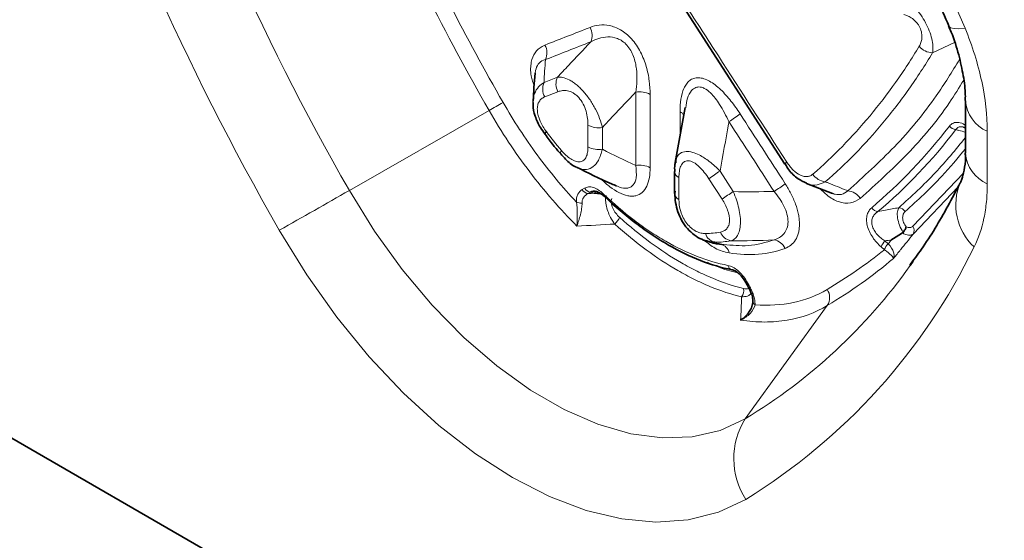
# Model space of a CAD drawing. Units: millimetres. Extents: x 15 to 416, y 5 to 292.
# Drawn here: x 365 to 378, y 209 to 216 of the extents above; entities that cross this region are included whole.
import ezdxf

# ---------------------------------------------------------------- set-up
doc = ezdxf.new("R2010")
doc.units = ezdxf.units.MM

msp = doc.modelspace()

# ---------------------------------------------------------------- linework, layer by layer
at = {"color": 7, "linetype": 'Continuous', "lineweight": 35}
for p, q in [((352.8069, 217.3722), (382.776, 200.0714)), ((373.8288, 216.2174), (375.1832, 214.1153)), ((377.6042, 214.9631), (377.6042, 214.2607)), ((373.8469, 214.8728), (373.7137, 214.1364)), ((377.5764, 214.6111), (377.6042, 214.6006)), ((375.1829, 214.1151), (375.1827, 214.1155)), ((373.7042, 214.0153), (373.7042, 213.7229)), ((375.4737, 213.8559), (375.8207, 213.723)), ((376.9034, 213.1769), (377.506, 213.8117)), ((374.3118, 213.0409), (374.365, 213.0336)), ((376.8611, 212.7536), (376.9032, 212.8127)), ((374.6546, 212.5345), (374.6546, 212.5344)), ((374.6873, 212.4781), (374.6873, 212.4781))]:
    msp.add_line(p, q, dxfattribs=at)
at = {"color": 8, "linetype": 'Continuous', "lineweight": 18}
for p, q in [((377.1638, 215.6084), (377.4579, 215.7481)), ((372.1334, 215.2808), (371.9556, 215.2113)), ((371.9636, 215.0166), (372.1414, 215.0863)), ((369.3451, 213.7619), (371.218, 214.8354)), ((373.7787, 214.8186), (373.7788, 214.4964)), ((377.8971, 214.5549), (377.8971, 213.8525)), ((374.4922, 213.7469), (374.3144, 214.0218)), ((377.5759, 213.9955), (376.898, 213.2816)), ((374.165, 213.9181), (374.3428, 213.6432)), ((372.4993, 213.7926), (372.4668, 213.7738)), ((372.5454, 213.7195), (372.5779, 213.7383)), ((376.5677, 213.0466), (376.5248, 213.0847)), ((376.4736, 213.0051), (376.5165, 212.9671)), ((374.7031, 212.4872), (374.6704, 212.5435)), ((374.6515, 210.6985), (375.7523, 212.2178))]:
    msp.add_line(p, q, dxfattribs=at)
at = {"color": 8, "linetype": 'Continuous', "lineweight": 18, "flags": 128}
for points in [[(377.259, 216.7121), (377.5985, 215.9391)], [(377.3801, 215.9685), (377.3816, 215.9654), (377.4055, 215.9446), (377.4505, 215.9331), (377.5153, 215.9313), (377.5985, 215.9391)], [(372.1875, 214.2989), (372.1804, 214.2855), (372.1757, 214.2738), (372.1737, 214.2639), (372.1743, 214.2559), (372.1763, 214.2517)], [(369.3451, 213.7619), (369.6826, 213.2161), (370.0546, 212.7004), (370.4556, 212.2227), (370.8797, 211.79), (371.3204, 211.4087), (371.7712, 211.0845), (372.2254, 210.8223), (372.6762, 210.626), (373.1169, 210.4985), (373.5409, 210.4416), (373.9419, 210.4564), (374.3139, 210.5424), (374.6515, 210.6985)], [(372.7648, 213.6817), (372.7587, 213.682), (372.7537, 213.6835), (372.7498, 213.6863), (372.747, 213.6904), (372.7455, 213.6956), (372.7453, 213.7019), (372.7463, 213.7091), (372.7485, 213.7172)], [(374.6601, 209.6186), (374.2922, 209.445), (373.8887, 209.3425), (373.455, 209.3124), (372.9965, 209.355), (372.5193, 209.4699), (372.0293, 209.6555), (371.533, 209.9095), (371.0367, 210.2286), (370.5467, 210.6086), (370.0695, 211.0448), (369.611, 211.5315), (369.1773, 212.0624), (368.7738, 212.6307), (368.4059, 213.2291)]]:
    msp.add_lwpolyline(points, dxfattribs=at)
at = {"color": 7, "linetype": 'Continuous', "lineweight": 35, "flags": 128}
for points in [[(371.9859, 214.5511), (371.977, 214.54), (371.9706, 214.5304), (371.9669, 214.5225), (371.9659, 214.5166), (371.9666, 214.514)], [(374.6546, 212.5344), (374.6775, 212.495), (374.6873, 212.4781)]]:
    msp.add_lwpolyline(points, dxfattribs=at)
at = {"color": 8, "linetype": 'Continuous', "lineweight": 18}
for centre, radius, start, end in [((399.6027, 231.0993), 34.8728, 197.89521, 209.81245), ((400.0204, 231.344), 36.4366, 197.89521, 209.81245), ((372.3767, 215.8439), 0.2223, 336.40267, 28.28965), ((371.7714, 215.6067), 0.2223, 336.38195, 28.33136), ((377.1734, 215.8568), 0.2486, 220.34008, 267.78651), ((372.3371, 215.1918), 0.2223, 156.37572, 208.32283), ((372.1593, 215.1222), 0.2223, 156.36963, 208.33511), ((373.2351, 214.778), 0.3073, 62.64057, 99.74011), ((381.0584, 197.7585), 19.7093, 119.3241, 119.95237), ((378.0942, 215.0051), 0.4914, 184.39583, 246.35547), ((373.7239, 214.712), 0.1199, 26.94952, 62.7658), ((373.4215, 216.3054), 1.911, 301.99739, 307.44882), ((372.6848, 214.9098), 0.307, 242.64334, 279.77815), ((377.4837, 214.6976), 0.1199, 217.28936, 266.26987), ((372.6848, 214.6173), 0.3067, 242.64534, 279.80563), ((378.0952, 214.3039), 0.4929, 185.02151, 246.29863), ((373.2358, 213.7943), 0.3065, 62.6473, 99.83265), ((375.2511, 214.0738), 0.0801, 121.31166, 148.64405), ((373.8049, 214.0258), 0.1015, 186.69158, 245.40163), ((375.3312, 212.3976), 1.9163, 122.04795, 127.48791), ((375.7486, 214.1019), 0.2253, 212.49647, 263.98408), ((374.0189, 215.3783), 1.9218, 302.03869, 307.46273), ((378.2394, 213.5665), 0.7652, 156.57128, 227.19419), ((317.515, 304.0366), 104.0955, 299.267371, 299.86171), ((372.5596, 213.8241), 0.1055, 208.40913, 262.24891), ((372.5922, 213.8429), 0.1055, 208.40616, 262.2472), ((373.8047, 213.7332), 0.1011, 185.85233, 245.46442), ((375.5111, 212.1202), 1.9195, 122.06009, 127.49199), ((376.0022, 213.5356), 0.2237, 32.04339, 83.78607), ((372.4528, 213.741), 0.1488, 244.21471, 274.46647), ((376.442, 213.5897), 0.1122, 212.26954, 263.88994), ((376.7007, 213.4185), 0.1128, 32.62287, 84.05319), ((372.7727, 213.4729), 0.2071, 308.85121, 340.01547), ((374.279, 213.2291), 0.1659, 195.9295, 258.53448), ((374.4923, 213.2672), 0.183, 200.46662, 259.54355), ((376.8236, 213.2253), 0.0933, 328.77614, 37.09302), ((374.293, 212.8976), 0.1453, 10.41565, 77.85801), ((375.006, 212.9023), 0.1987, 24.75932, 80.86346), ((376.657, 212.9433), 0.1936, 133.09032, 161.37809), ((376.6999, 212.9053), 0.1936, 133.09052, 161.37901), ((376.6999, 212.9049), 0.1935, 133.01794, 161.30945), ((370.3766, 216.5633), 8.1595, 301.66645, 334.1464), ((374.4895, 212.7675), 0.0705, 189.23912, 257.79036), ((370.8001, 217.055), 7.4322, 301.21146, 324.63681), ((373.7045, 214.2055), 1.9223, 299.62079, 300.1641), ((374.4999, 212.4197), 0.1326, 320.16721, 11.56373), ((373.7639, 214.1028), 1.8688, 299.60977, 300.16853), ((375.5822, 212.3246), 0.2009, 327.88734, 33.03267), ((374.8053, 212.2762), 0.0515, 180.00033, 244.2283), ((375.5022, 210.1654), 1.004, 147.92402, 212.99721)]:
    msp.add_arc(centre, radius, start, end, dxfattribs=at)
at = {"color": 7, "linetype": 'Continuous', "lineweight": 35}
for points, knots in [([(368.7214, 223.7018), (368.7428, 223.7053), (368.8936, 223.7297), (369.2041, 223.7247), (369.6482, 223.6824), (370.113, 223.583), (370.5928, 223.4328), (371.0863, 223.2303), (371.5903, 222.9764), (372.1012, 222.6718), (372.6152, 222.3179), (373.1284, 221.9165), (373.6366, 221.4699), (374.1361, 220.9809), (374.6227, 220.4527), (375.0928, 219.8888), (375.5426, 219.2932), (375.9687, 218.6701), (376.368, 218.0239), (376.7368, 217.3593), (377.0798, 216.6732), (377.2789, 216.2061), (377.3802, 215.9684)], [0, 0, 0, 0, 0.0091145, 0.0643387, 0.1178528, 0.1702598, 0.2220294, 0.2734794, 0.324811, 0.3761306, 0.4275016, 0.4789671, 0.5305443, 0.5822346, 0.6340295, 0.685915, 0.7378738, 0.789887, 0.8419346, 0.8939964, 0.9460496, 1, 1, 1, 1]), ([(377.3771, 215.9677), (377.3892, 215.9408), (377.4473, 215.8105), (377.5169, 215.5807), (377.5797, 215.2977), (377.6048, 215.0879), (377.6019, 214.9924), (377.6011, 214.9667)], [0, 0, 0, 0, 0.0736331, 0.3558078, 0.6278193, 0.8996494, 1, 1, 1, 1]), ([(371.8362, 215.3393), (371.836, 215.3374), (371.8209, 215.2074), (371.8159, 215.0819), (371.8111, 214.9583)], [0, 0, 0, 0, 0.0145419, 1, 1, 1, 1]), ([(371.81, 214.9395), (371.8088, 214.9302), (371.8008, 214.8724), (371.8338, 214.7565), (371.8903, 214.6196), (371.9475, 214.5459), (371.9702, 214.5167)], [0, 0, 0, 0, 0.0651227, 0.4059842, 0.7646798, 1, 1, 1, 1]), ([(371.9699, 214.5166), (372.0062, 214.4656), (372.072, 214.3729), (372.1452, 214.2899), (372.1781, 214.2525)], [0, 0, 0, 0, 0.55004853, 1, 1, 1, 1]), ([(372.1798, 214.2546), (372.2007, 214.2293), (372.2586, 214.1589), (372.3296, 214.0968), (372.3836, 214.0771), (372.387, 214.0759)], [0, 0, 0, 0, 0.34516176, 0.95985909, 1, 1, 1, 1]), ([(377.6015, 214.2635), (377.6023, 214.245), (377.6065, 214.1517), (377.5876, 214.0306), (377.5574, 213.9122), (377.5418, 213.8825), (377.5355, 213.8704)], [0, 0, 0, 0, 0.0851111, 0.4279552, 0.7677017, 1, 1, 1, 1]), ([(373.7148, 214.1323), (373.7129, 214.1251), (373.7031, 214.0873), (373.7055, 214.0469), (373.7075, 214.0142)], [0, 0, 0, 0, 0.1906294, 1, 1, 1, 1]), ([(375.1865, 214.1179), (375.2028, 214.0912), (375.25, 214.0137), (375.3474, 213.9177), (375.4353, 213.8771), (375.474, 213.8592)], [0, 0, 0, 0, 0.2275439, 0.6597339, 1, 1, 1, 1]), ([(372.3898, 214.0758), (372.5438, 213.9969), (372.7199, 213.9066), (372.905, 213.831), (372.9281, 213.8215)], [0, 0, 0, 0, 0.87484406, 1, 1, 1, 1]), ([(377.5347, 213.8657), (377.4794, 213.7602), (377.316, 213.4487), (377.094, 213.076), (376.9119, 212.8329), (376.8601, 212.7638)], [0, 0, 0, 0, 0.268202, 0.7918636, 1, 1, 1, 1]), ([(372.5779, 213.7383), (372.5881, 213.7454), (372.6, 213.75), (372.6275, 213.7529), (372.6431, 213.7512), (372.6761, 213.7413), (372.694, 213.7328), (372.7294, 213.7109), (372.7473, 213.6973), (372.7648, 213.6817)], [0, 0, 0, 0, 0.25, 0.25, 0.5, 0.5, 0.75, 0.75, 1, 1, 1, 1]), ([(372.6288, 213.7262), (372.6293, 213.7262), (372.6574, 213.7249), (372.6857, 213.7215), (372.7135, 213.7182)], [0, 0, 0, 0, 0.01951219, 1, 1, 1, 1]), ([(373.711, 213.7528), (373.7089, 213.713), (373.71, 213.6719), (373.7194, 213.5894), (373.7276, 213.548), (373.7643, 213.4231), (373.8046, 213.3426), (373.9109, 213.2069), (373.976, 213.1532), (374.0768, 213.1012), (374.1115, 213.0882), (374.1793, 213.0712), (374.2129, 213.0669), (374.2461, 213.0665)], [0, 0, 0, 0, 0.125, 0.125, 0.25, 0.25, 0.5, 0.5, 0.75, 0.75, 0.875, 0.875, 1, 1, 1, 1]), ([(372.7648, 213.6817), (372.9038, 213.5488), (373.0449, 213.4282), (373.2596, 213.265), (373.3316, 213.2136), (373.4767, 213.1168), (373.55, 213.0714), (373.768, 212.9462), (373.9117, 212.8771), (374.1956, 212.7667), (374.336, 212.7253), (374.4746, 212.6986)], [0, 0, 0, 0, 0.25, 0.25, 0.375, 0.375, 0.5, 0.5, 0.75, 0.75, 1, 1, 1, 1]), ([(376.6119, 213.1009), (376.6363, 213.1155), (376.6611, 213.1305), (376.7098, 213.1608), (376.7339, 213.1761), (376.7578, 213.1916)], [0, 0, 0, 0, 0.5, 0.5, 1, 1, 1, 1]), ([(376.7672, 213.1997), (376.7778, 213.2116), (376.7869, 213.2245), (376.8012, 213.2496), (376.8064, 213.2621), (376.809, 213.273)], [0, 0, 0, 0, 0.5, 0.5, 1, 1, 1, 1]), ([(374.1184, 213.0918), (374.1741, 213.071), (374.2401, 213.0464), (374.3027, 213.0439), (374.3125, 213.0435)], [0, 0, 0, 0, 0.8447208, 1, 1, 1, 1]), ([(374.4725, 212.698), (374.4758, 212.6976), (374.4902, 212.6958), (374.5293, 212.6775), (374.584, 212.6319), (374.6282, 212.5806), (374.6473, 212.5442), (374.653, 212.5335)], [0, 0, 0, 0, 0.0794927, 0.3505312, 0.6075377, 0.8843335, 1, 1, 1, 1]), ([(374.6863, 212.4775), (374.6943, 212.4643), (374.7137, 212.4322), (374.7252, 212.3985), (374.732, 212.3787)], [0, 0, 0, 0, 0.4137913, 1, 1, 1, 1]), ([(374.7351, 212.3866), (374.7414, 212.364), (374.75, 212.3335), (374.7538, 212.2972), (374.7538, 212.2833), (374.7539, 212.2762)], [0, 0, 0, 0, 0.5856397, 0.7909785, 1, 1, 1, 1]), ([(374.7539, 212.2762), (374.7532, 212.2537), (374.7486, 212.2304), (374.7323, 212.183), (374.7206, 212.1595), (374.6917, 212.1149), (374.6743, 212.0936), (374.6356, 212.055), (374.6136, 212.0371), (374.5906, 212.0221)], [0, 0, 0, 0, 0.25, 0.25, 0.5, 0.5, 0.75, 0.75, 1, 1, 1, 1])]:
    msp.add_open_spline(points, degree=3, knots=knots, dxfattribs=at)
at = {"color": 8, "linetype": 'Continuous', "lineweight": 18}
for points in [[(370.3787, 216.3947), (370.6443, 215.8684), (370.9241, 215.3486), (371.218, 214.8354)], [(371.4058, 214.9423), (371.1567, 215.3772), (370.9178, 215.8169), (370.6891, 216.2615)], [(372.5724, 215.9493), (372.3705, 215.8702), (372.1687, 215.7911), (371.9671, 215.7122)], [(371.9751, 215.5176), (372.1767, 215.5967), (372.3785, 215.6757), (372.5804, 215.7549)], [(371.9556, 215.2113), (371.9589, 215.3105), (371.9657, 215.4129), (371.9751, 215.5176)], [(373.1832, 215.0808), (373.183, 214.7525), (373.1831, 214.4243), (373.1834, 214.0964)], [(373.3766, 214.0666), (373.3762, 214.3945), (373.3761, 214.7226), (373.3763, 215.0509)], [(375.1879, 213.8528), (374.9863, 214.1646), (374.7849, 214.4764), (374.5835, 214.7883)], [(372.5437, 214.6371), (372.5437, 214.5397), (372.5438, 214.4423), (372.5438, 214.3449)], [(374.4341, 214.6848), (374.6355, 214.3728), (374.8369, 214.061), (375.0384, 213.7492)], [(377.3883, 214.6249), (377.0725, 214.2153), (376.7248, 213.8495), (376.3471, 213.5298)], [(372.1875, 214.2989), (372.1182, 214.38), (372.0509, 214.464), (371.9859, 214.5511)], [(372.737, 214.3151), (372.737, 214.4124), (372.7369, 214.5099), (372.7369, 214.6073)], [(376.4301, 213.4782), (376.8094, 213.7992), (377.1587, 214.1665), (377.4759, 214.5779)], [(373.1834, 214.0964), (373.0311, 214.1646), (372.8819, 214.2373), (372.737, 214.3151)], [(373.7627, 213.6412), (373.7627, 213.7386), (373.7626, 213.8361), (373.7626, 213.9335)], [(372.6288, 213.7262), (372.601, 213.724), (372.5732, 213.7217), (372.5454, 213.7195)], [(375.0384, 213.7492), (374.8564, 213.7441), (374.6743, 213.7429), (374.4922, 213.7469)], [(372.3953, 213.2845), (372.5645, 213.2926), (372.7336, 213.3016), (372.9026, 213.3117)], [(374.3208, 213.2032), (374.2559, 213.1911), (374.1888, 213.1846), (374.1195, 213.1836)], [(374.2461, 213.0665), (374.3194, 213.0676), (374.3904, 213.0744), (374.4591, 213.0872)], [(374.4591, 213.0872), (374.6519, 213.0855), (374.8448, 213.0897), (375.0375, 213.0985)], [(376.5248, 213.0847), (376.5538, 213.0901), (376.5829, 213.0955), (376.6119, 213.1009)], [(376.568, 213.0464), (376.5679, 213.0465), (376.5678, 213.0465), (376.5677, 213.0466)], [(376.5165, 212.9671), (376.2724, 212.7706), (376.0171, 212.593), (375.7506, 212.4341)], [(376.5165, 212.9671), (376.5165, 212.967), (376.5166, 212.967), (376.5167, 212.9669)], [(375.7523, 212.2178), (376.0636, 212.4035), (376.3596, 212.6145), (376.6405, 212.8508)], [(374.6017, 212.3348), (374.6005, 212.2282), (374.5967, 212.124), (374.5906, 212.0221)]]:
    msp.add_open_spline(points, degree=3, dxfattribs=at)
for points, knots in [([(375.2095, 214.1422), (374.9034, 214.6167), (374.5975, 215.0912), (374.2919, 215.5659), (374.1463, 215.7921), (374.0007, 216.0183), (373.8552, 216.2446)], [0, 0, 0, 0, 0.008491013, 0.008491013, 0.008491013, 0.012536923, 0.012536923, 0.012536923, 0.012536923]), ([(377.1638, 215.6084), (377.1675, 215.6303), (377.1691, 215.6546), (377.1672, 215.7088), (377.1637, 215.739), (377.1508, 215.8036), (377.1414, 215.8385), (377.1164, 215.9107), (377.1007, 215.9482), (377.0646, 216.0216), (377.0439, 216.0579), (377.0003, 216.1253), (376.977, 216.1569), (376.9302, 216.2134), (376.9066, 216.2385), (376.8608, 216.2815), (376.8384, 216.2998), (376.8163, 216.3152)], [0, 0, 0, 0, 0.125, 0.125, 0.25, 0.25, 0.375, 0.375, 0.5, 0.5, 0.625, 0.625, 0.75, 0.75, 0.875, 0.875, 1, 1, 1, 1]), ([(376.7771, 216.1209), (376.796, 216.1159), (376.815, 216.1092), (376.8533, 216.0916), (376.8728, 216.0806), (376.9115, 216.0527), (376.9306, 216.0358), (376.9566, 216.0059), (376.9647, 215.9952), (376.9799, 215.9725), (376.9869, 215.9603), (377.0046, 215.9234), (377.0127, 215.8975), (377.0211, 215.8484), (377.0216, 215.8252), (377.0175, 215.7825), (377.013, 215.7628), (377.0007, 215.7271), (376.9929, 215.7108), (376.9839, 215.6959)], [0, 0, 0, 0, 0.125, 0.125, 0.25, 0.25, 0.375, 0.375, 0.4375, 0.4375, 0.5, 0.5, 0.625, 0.625, 0.75, 0.75, 0.875, 0.875, 1, 1, 1, 1]), ([(373.3763, 215.0509), (373.3764, 215.1095), (373.3728, 215.1697), (373.3565, 215.2943), (373.3435, 215.3591), (373.3151, 215.4564), (373.3041, 215.4889), (373.2784, 215.5544), (373.2637, 215.5871), (373.2308, 215.6505), (373.2123, 215.6818), (373.1722, 215.7407), (373.1508, 215.7683), (373.1049, 215.8194), (373.0804, 215.8429), (373.0313, 215.8833), (373.0064, 215.9007), (372.9558, 215.9303), (372.9302, 215.9425), (372.8804, 215.9614), (372.8559, 215.9684), (372.7834, 215.9831), (372.7379, 215.9843), (372.6519, 215.975), (372.6112, 215.9645), (372.5724, 215.9493)], [0, 0, 0, 0, 0.125, 0.125, 0.25, 0.25, 0.3125, 0.3125, 0.375, 0.375, 0.4375, 0.4375, 0.5, 0.5, 0.5625, 0.5625, 0.625, 0.625, 0.6875, 0.6875, 0.75, 0.75, 0.875, 0.875, 1, 1, 1, 1]), ([(377.5985, 215.9391), (377.6474, 215.8198), (377.6904, 215.7007), (377.765, 215.4627), (377.7966, 215.3431), (377.8719, 214.9931), (377.8971, 214.7692), (377.8971, 214.5549)], [0, 0, 0, 0, 0.25, 0.25, 0.5, 0.5, 1, 1, 1, 1]), ([(372.5804, 215.7549), (372.6153, 215.7739), (372.6514, 215.7898), (372.7269, 215.8132), (372.7663, 215.8209), (372.8505, 215.8229), (372.8939, 215.8173), (372.9608, 215.7913), (372.9827, 215.78), (373.0259, 215.7501), (373.047, 215.7315), (373.0848, 215.6892), (373.1019, 215.6653), (373.1317, 215.6136), (373.144, 215.5866), (373.1643, 215.5316), (373.1725, 215.5033), (373.1852, 215.4477), (373.1897, 215.4201), (373.1996, 215.3381), (373.2009, 215.2841), (373.1967, 215.1802), (373.1912, 215.1299), (373.1832, 215.0808)], [0, 0, 0, 0, 0.125, 0.125, 0.25, 0.25, 0.375, 0.375, 0.4375, 0.4375, 0.5, 0.5, 0.5625, 0.5625, 0.625, 0.625, 0.6875, 0.6875, 0.75, 0.75, 0.875, 0.875, 1, 1, 1, 1]), ([(371.9671, 215.7122), (371.9539, 215.7064), (371.9023, 215.6837), (371.8295, 215.6176), (371.7759, 215.4837), (371.7684, 215.3223), (371.8076, 215.2048), (371.8239, 215.1557)], [0, 0, 0, 0, 0.0848659, 0.3327616, 0.5637767, 0.817716, 1, 1, 1, 1]), ([(372.5804, 215.7549), (372.4809, 215.6494), (372.3815, 215.5439), (372.282, 215.4385), (372.2325, 215.3859), (372.183, 215.3334), (372.1334, 215.2808)], [0.0008458688, 0.0008458688, 0.0008458688, 0.0008458688, 0.0031095285, 0.0031095285, 0.0031095285, 0.0042370897, 0.0042370897, 0.0042370897, 0.0042370897]), ([(376.9839, 215.6959), (376.8832, 215.5287), (376.7779, 215.3674), (376.558, 215.0567), (376.4434, 214.9072), (376.0865, 214.4779), (375.8311, 214.2169), (375.5585, 213.9809)], [0, 0, 0, 0, 0.25, 0.25, 0.5, 0.5, 1, 1, 1, 1]), ([(375.725, 213.8778), (376.0001, 214.116), (376.2579, 214.3793), (376.6182, 214.8126), (376.7339, 214.9634), (376.9558, 215.2769), (377.0621, 215.4397), (377.1638, 215.6084)], [0, 0, 0, 0, 0.5, 0.5, 0.75, 0.75, 1, 1, 1, 1]), ([(371.8383, 215.3392), (371.8381, 215.345), (371.8376, 215.3559), (371.8471, 215.4), (371.8744, 215.4673), (371.9283, 215.5053), (371.9654, 215.5151), (371.9751, 215.5176)], [0, 0, 0, 0, 0.0478513, 0.0901186, 0.4526381, 0.8574782, 1, 1, 1, 1]), ([(377.5262, 215.5203), (377.4242, 215.3548), (377.1609, 214.9275), (376.6636, 214.3314), (376.2389, 213.9492), (376.0264, 213.758)], [0, 0, 0, 0, 0.2402742, 0.620121, 1, 1, 1, 1]), ([(372.7369, 214.6073), (372.7274, 214.6454), (372.7153, 214.6847), (372.6848, 214.7662), (372.6664, 214.8085), (372.6235, 214.8926), (372.5986, 214.9353), (372.5435, 215.017), (372.5132, 215.0562), (372.4658, 215.109), (372.4496, 215.1257), (372.4173, 215.1564), (372.4012, 215.1705), (372.369, 215.1963), (372.3528, 215.2081), (372.3213, 215.2286), (372.3059, 215.2375), (372.2607, 215.2606), (372.2323, 215.2707), (372.18, 215.282), (372.1559, 215.2833), (372.1334, 215.2808)], [0, 0, 0, 0, 0.125, 0.125, 0.25, 0.25, 0.375, 0.375, 0.5, 0.5, 0.5625, 0.5625, 0.625, 0.625, 0.6875, 0.6875, 0.75, 0.75, 0.875, 0.875, 1, 1, 1, 1]), ([(374.5835, 214.7883), (374.5447, 214.8485), (374.5038, 214.9063), (374.417, 215.0158), (374.3707, 215.0679), (374.2988, 215.136), (374.2744, 215.1572), (374.2243, 215.1957), (374.1988, 215.2128), (374.1482, 215.2413), (374.1227, 215.2529), (374.0732, 215.2688), (374.0493, 215.2732), (374.0035, 215.2746), (373.9816, 215.2715), (373.942, 215.2585), (373.924, 215.2486), (373.8912, 215.223), (373.8765, 215.2071), (373.851, 215.1714), (373.84, 215.1515), (373.8113, 215.0864), (373.7987, 215.0372), (373.7824, 214.9327), (373.7788, 214.877), (373.7787, 214.8186)], [0, 0, 0, 0, 0.125, 0.125, 0.25, 0.25, 0.3125, 0.3125, 0.375, 0.375, 0.4375, 0.4375, 0.5, 0.5, 0.5625, 0.5625, 0.625, 0.625, 0.6875, 0.6875, 0.75, 0.75, 0.875, 0.875, 1, 1, 1, 1]), ([(371.9556, 215.2113), (371.929, 215.1929), (371.8745, 215.1553), (371.8254, 215.0651), (371.801, 214.9904), (371.8074, 214.9449), (371.8078, 214.9415)], [0, 0, 0, 0, 0.3142456, 0.6437853, 0.9738696, 1, 1, 1, 1]), ([(373.857, 214.871), (373.8617, 214.9152), (373.8714, 215.0068), (373.9226, 215.0983), (373.9762, 215.1407), (374.0272, 215.1534), (374.0661, 215.1482), (374.1241, 215.1228), (374.2063, 215.0594), (374.3237, 214.9064), (374.3945, 214.7644), (374.4341, 214.6848)], [0, 0, 0, 0, 0.1270531, 0.2630299, 0.3575631, 0.3927533, 0.4746874, 0.5018367, 0.6057029, 0.7789877, 1, 1, 1, 1]), ([(376.1919, 213.6543), (376.4058, 213.8476), (376.8338, 214.2342), (377.2934, 214.7731), (377.5183, 215.1398), (377.5809, 215.2419)], [0, 0, 0, 0, 0.4191528, 0.8383028, 1, 1, 1, 1]), ([(371.9859, 214.5511), (371.9696, 214.573), (371.9544, 214.5957), (371.9265, 214.6427), (371.9137, 214.6675), (371.8813, 214.742), (371.8675, 214.7935), (371.864, 214.8625), (371.8657, 214.8843), (371.8742, 214.9231), (371.8811, 214.9405), (371.8989, 214.9702), (371.9098, 214.9826), (371.9347, 215.0029), (371.9486, 215.0108), (371.9636, 215.0166)], [0, 0, 0, 0, 0.125, 0.125, 0.25, 0.25, 0.5, 0.5, 0.625, 0.625, 0.75, 0.75, 0.875, 0.875, 1, 1, 1, 1]), ([(372.1414, 215.0863), (372.1608, 215.0939), (372.1811, 215.0991), (372.2241, 215.1037), (372.2468, 215.1031), (372.2952, 215.0933), (372.3203, 215.0841), (372.3583, 215.0619), (372.3708, 215.0532), (372.3953, 215.033), (372.4076, 215.0213), (372.442, 214.983), (372.4624, 214.9527), (372.4953, 214.8893), (372.5081, 214.8561), (372.5272, 214.7913), (372.5337, 214.7589), (372.5419, 214.6966), (372.5437, 214.6665), (372.5437, 214.6371)], [0, 0, 0, 0, 0.125, 0.125, 0.25, 0.25, 0.375, 0.375, 0.4375, 0.4375, 0.5, 0.5, 0.625, 0.625, 0.75, 0.75, 0.875, 0.875, 1, 1, 1, 1]), ([(372.7369, 214.6073), (372.8785, 214.7575), (373.0201, 214.9078), (373.1618, 215.0581), (373.1689, 215.0657), (373.176, 215.0732), (373.1832, 215.0808)], [0.0008463691, 0.0008463691, 0.0008463691, 0.0008463691, 0.0040707148, 0.0040707148, 0.0040707148, 0.0042330662, 0.0042330662, 0.0042330662, 0.0042330662]), ([(372.3881, 213.607), (372.2953, 213.7058), (372.205, 213.8082), (372.0304, 214.0187), (371.9458, 214.127), (371.7002, 214.4608), (371.5473, 214.6952), (371.4058, 214.9423)], [0, 0, 0, 0, 0.25, 0.25, 0.5, 0.5, 1, 1, 1, 1]), ([(371.218, 214.8354), (371.3847, 214.5441), (371.5667, 214.2695), (371.8613, 213.8813), (371.9631, 213.7559), (372.1741, 213.5133), (372.2837, 213.3959), (372.3953, 213.2845)], [0, 0, 0, 0, 0.5, 0.5, 0.75, 0.75, 1, 1, 1, 1]), ([(374.3144, 214.0218), (374.3523, 214.2319), (374.3902, 214.442), (374.4282, 214.652), (374.4302, 214.6629), (374.4321, 214.6738), (374.4341, 214.6848)], [0.0008464874, 0.0008464874, 0.0008464874, 0.0008464874, 0.0040701439, 0.0040701439, 0.0040701439, 0.0042377083, 0.0042377083, 0.0042377083, 0.0042377083]), ([(377.6042, 214.6349), (377.6003, 214.6379), (377.5705, 214.6602), (377.5121, 214.6775), (377.4385, 214.6745), (377.405, 214.6414), (377.3883, 214.6249)], [0, 0, 0, 0, 0.0461156, 0.3517635, 0.6764263, 1, 1, 1, 1]), ([(377.4759, 214.5779), (377.486, 214.5909), (377.5047, 214.6147), (377.5411, 214.6183), (377.5643, 214.6163), (377.572, 214.6129), (377.5764, 214.6111)], [0, 0, 0, 0, 0.4594197, 0.8408266, 0.9102875, 1, 1, 1, 1]), ([(377.4759, 214.5779), (377.4892, 214.5743), (377.532, 214.5626), (377.5748, 214.551), (377.6042, 214.5429)], [0, 0, 0, 0, 0.3112716, 1, 1, 1, 1]), ([(377.6042, 214.4707), (377.4727, 214.3105), (377.1936, 213.9706), (376.8788, 213.6828), (376.7124, 213.5306)], [0, 0, 0, 0, 0.47147616, 1, 1, 1, 1]), ([(372.5438, 214.3449), (372.5439, 214.3196), (372.5422, 214.2957), (372.5345, 214.2509), (372.5285, 214.2299), (372.5114, 214.1937), (372.5002, 214.1783), (372.4725, 214.1556), (372.4563, 214.1485), (372.4189, 214.1436), (372.3986, 214.1461), (372.3558, 214.1598), (372.334, 214.1708), (372.2684, 214.2135), (372.2265, 214.2533), (372.1875, 214.2989)], [0, 0, 0, 0, 0.125, 0.125, 0.25, 0.25, 0.375, 0.375, 0.5, 0.5, 0.625, 0.625, 0.75, 0.75, 1, 1, 1, 1]), ([(372.3902, 214.0767), (372.405, 214.0683), (372.4501, 214.0426), (372.5301, 214.0379), (372.6173, 214.0743), (372.6943, 214.1667), (372.7217, 214.2618), (372.737, 214.3151)], [0, 0, 0, 0, 0.0939359, 0.2856442, 0.51072287, 0.72607994, 1, 1, 1, 1]), ([(374.3144, 214.0218), (374.267, 214.0671), (374.1779, 214.1524), (374.0495, 214.2348), (373.943, 214.2782), (373.8517, 214.2905), (373.7787, 214.2649), (373.7286, 214.2141), (373.7253, 214.1592), (373.7239, 214.1346)], [0, 0, 0, 0, 0.1914912, 0.3608167, 0.4749928, 0.6027262, 0.7496439, 0.8877416, 1, 1, 1, 1]), ([(376.7957, 213.4792), (376.9632, 213.6315), (377.2479, 213.8902), (377.5003, 214.1958), (377.6042, 214.3217)], [0, 0, 0, 0, 0.5883666, 1, 1, 1, 1]), ([(373.1834, 214.0964), (373.19, 214.0386), (373.2014, 213.9367), (373.162, 213.8344), (373.1083, 213.7993), (373.0458, 213.7881), (372.9913, 213.7913), (372.9413, 213.8173), (372.9291, 213.8237)], [0, 0, 0, 0, 0.29566787, 0.52149154, 0.69534333, 0.74164419, 0.93674591, 1, 1, 1, 1]), ([(373.7626, 213.9335), (373.7626, 213.9627), (373.7644, 213.9906), (373.7725, 214.0428), (373.7788, 214.0674), (373.7978, 214.1107), (373.8105, 214.1292), (373.8351, 214.1484), (373.8441, 214.1533), (373.8638, 214.1598), (373.8748, 214.1613), (373.9091, 214.1602), (373.9345, 214.1517), (373.9851, 214.1232), (374.0105, 214.1033), (374.0584, 214.0579), (374.0816, 214.0319), (374.1251, 213.9771), (374.1455, 213.9482), (374.165, 213.9181)], [0, 0, 0, 0, 0.125, 0.125, 0.25, 0.25, 0.375, 0.375, 0.4375, 0.4375, 0.5, 0.5, 0.625, 0.625, 0.75, 0.75, 0.875, 0.875, 1, 1, 1, 1]), ([(375.5585, 213.9809), (375.5482, 213.9719), (375.5369, 213.9646), (375.5123, 213.9535), (375.4989, 213.9498), (375.4705, 213.9468), (375.4557, 213.9474), (375.4246, 213.9533), (375.4082, 213.9586), (375.3592, 213.9812), (375.3257, 214.0056), (375.2792, 214.0512), (375.2641, 214.0681), (375.2356, 214.1038), (375.2222, 214.1226), (375.2095, 214.1422)], [0, 0, 0, 0, 0.125, 0.125, 0.25, 0.25, 0.375, 0.375, 0.5, 0.5, 0.75, 0.75, 0.875, 0.875, 1, 1, 1, 1]), ([(372.7215, 213.9136), (372.7596, 213.8757), (372.7985, 213.8413), (372.8779, 213.7805), (372.9187, 213.754), (372.999, 213.7131), (373.0393, 213.6983), (373.0965, 213.6871), (373.115, 213.6852), (373.151, 213.6852), (373.1686, 213.6871), (373.2179, 213.6986), (373.2467, 213.7137), (373.2966, 213.7582), (373.3168, 213.787), (373.348, 213.8541), (373.3592, 213.893), (373.3735, 213.9756), (373.3767, 214.0199), (373.3766, 214.0666)], [0, 0, 0, 0, 0.125, 0.125, 0.25, 0.25, 0.375, 0.375, 0.4375, 0.4375, 0.5, 0.5, 0.625, 0.625, 0.75, 0.75, 0.875, 0.875, 1, 1, 1, 1]), ([(375.1864, 212.9855), (375.2427, 213.0069), (375.2909, 213.0437), (375.3424, 213.1257), (375.3558, 213.1569), (375.3695, 213.21), (375.3731, 213.2289), (375.3777, 213.2678), (375.3801, 213.3081), (375.3778, 213.3511), (375.3732, 213.3956), (375.3697, 213.4185), (375.356, 213.4871), (375.3428, 213.5334), (375.3088, 213.627), (375.288, 213.6742), (375.2416, 213.7652), (375.2159, 213.8095), (375.1879, 213.8528)], [0, 0, 0, 0, 0.25, 0.25, 0.375, 0.375, 0.4375, 0.4375, 0.5, 0.5625, 0.5625, 0.625, 0.625, 0.75, 0.75, 0.875, 0.875, 1, 1, 1, 1]), ([(375.4736, 213.8582), (375.4781, 213.8556), (375.5254, 213.8286), (375.6173, 213.8275), (375.6895, 213.8613), (375.725, 213.8778)], [0, 0, 0, 0, 0.0519341, 0.5350279, 1, 1, 1, 1]), ([(376.0264, 213.758), (376.0211, 213.7601), (376.0158, 213.7622), (376.0105, 213.7643), (375.9281, 213.7968), (375.8456, 213.8296), (375.763, 213.8626), (375.7503, 213.8677), (375.7376, 213.8728), (375.725, 213.8778)], [0.0006508147, 0.0006508147, 0.0006508147, 0.0006508147, 0.0007885961, 0.0007885961, 0.0007885961, 0.0029239843, 0.0029239843, 0.0029239843, 0.0032519055, 0.0032519055, 0.0032519055, 0.0032519055]), ([(377.8971, 213.8525), (377.8971, 213.7703), (377.8933, 213.6902), (377.8781, 213.5359), (377.8669, 213.462), (377.8223, 213.2499), (377.7782, 213.121), (377.7195, 213.0051)], [0, 0, 0, 0, 0.25, 0.25, 0.5, 0.5, 1, 1, 1, 1]), ([(372.4668, 213.7738), (372.4424, 213.7597), (372.4219, 213.739), (372.4009, 213.697), (372.3955, 213.681), (372.3888, 213.6462), (372.3874, 213.6274), (372.3881, 213.607)], [0, 0, 0, 0, 0.5, 0.5, 0.75, 0.75, 1, 1, 1, 1]), ([(372.4644, 213.5927), (372.464, 213.6086), (372.4659, 213.6232), (372.4736, 213.6501), (372.4796, 213.6623), (372.5016, 213.6938), (372.5221, 213.709), (372.5454, 213.7195)], [0, 0, 0, 0, 0.25, 0.25, 0.5, 0.5, 1, 1, 1, 1]), ([(372.7485, 213.7172), (372.7269, 213.7378), (372.7045, 213.7557), (372.6597, 213.7842), (372.6368, 213.7951), (372.5933, 213.8082), (372.5721, 213.8107), (372.5331, 213.8075), (372.5154, 213.8019), (372.4993, 213.7926)], [0, 0, 0, 0, 0.25, 0.25, 0.5, 0.5, 0.75, 0.75, 1, 1, 1, 1]), ([(372.5779, 213.7383), (372.5942, 213.7344), (372.6105, 213.7306), (372.6268, 213.7267), (372.6275, 213.7265), (372.6281, 213.7264), (372.6288, 213.7262)], [0.00030150723, 0.00030150723, 0.00030150723, 0.00030150723, 0.00066225824, 0.00066225824, 0.00066225824, 0.00067652349, 0.00067652349, 0.00067652349, 0.00067652349]), ([(374.4199, 212.7562), (374.2844, 212.7823), (374.1472, 212.8228), (373.8696, 212.9307), (373.7292, 212.9983), (373.5161, 213.1206), (373.4445, 213.165), (373.3026, 213.2596), (373.2322, 213.3098), (373.0224, 213.4694), (372.8845, 213.5873), (372.7485, 213.7172)], [0, 0, 0, 0, 0.25, 0.25, 0.5, 0.5, 0.625, 0.625, 0.75, 0.75, 1, 1, 1, 1]), ([(372.7885, 213.6942), (372.7852, 213.6816), (372.7778, 213.6529), (372.781, 213.5879), (372.7994, 213.5074), (372.8361, 213.4157), (372.8736, 213.3513), (372.8982, 213.3176), (372.9026, 213.3117)], [0, 0, 0, 0, 0.1334568, 0.3058607, 0.5053573, 0.6961919, 0.9462078, 1, 1, 1, 1]), ([(374.4591, 213.0872), (374.4771, 213.0922), (374.4937, 213.1005), (374.5238, 213.1244), (374.5372, 213.14), (374.5596, 213.178), (374.5687, 213.2008), (374.5819, 213.2523), (374.5861, 213.2815), (374.589, 213.3443), (374.5879, 213.3778), (374.5804, 213.449), (374.5742, 213.4857), (374.5574, 213.5603), (374.5466, 213.5985), (374.5219, 213.6734), (374.5078, 213.7103), (374.4922, 213.7469)], [0, 0, 0, 0, 0.125, 0.125, 0.25, 0.25, 0.375, 0.375, 0.5, 0.5, 0.625, 0.625, 0.75, 0.75, 0.875, 0.875, 1, 1, 1, 1]), ([(375.0384, 213.7492), (375.0646, 213.7186), (375.089, 213.687), (375.1336, 213.6213), (375.1541, 213.5867), (375.1882, 213.5164), (375.202, 213.4807), (375.2208, 213.4093), (375.2255, 213.3743), (375.2251, 213.3095), (375.2199, 213.2787), (375.2007, 213.2246), (375.187, 213.2012), (375.1355, 213.1402), (375.0895, 213.1141), (375.0375, 213.0985)], [0, 0, 0, 0, 0.125, 0.125, 0.25, 0.25, 0.375, 0.375, 0.5, 0.5, 0.625, 0.625, 0.75, 0.75, 1, 1, 1, 1]), ([(375.6576, 213.7855), (375.6865, 213.7557), (375.764, 213.6758), (375.9093, 213.5997), (376.0699, 213.5789), (376.1513, 213.6292), (376.1919, 213.6543)], [0, 0, 0, 0, 0.1551729, 0.4168103, 0.7092403, 1, 1, 1, 1]), ([(376.0264, 213.758), (376.0015, 213.7368), (375.958, 213.6997), (375.8795, 213.7064), (375.8364, 213.7148), (375.8235, 213.7222), (375.821, 213.7237)], [0, 0, 0, 0, 0.4939259, 0.8632031, 0.9733054, 1, 1, 1, 1]), ([(372.3881, 213.607), (372.3966, 213.5574), (372.3989, 213.5012), (372.3992, 213.4176), (372.3988, 213.3897), (372.3973, 213.3359), (372.3963, 213.3093), (372.3953, 213.2845)], [0, 0, 0, 0, 0.5, 0.5, 0.75, 0.75, 1, 1, 1, 1]), ([(372.4644, 213.5927), (372.465, 213.5694), (372.4629, 213.5447), (372.4552, 213.4924), (372.4496, 213.4655), (372.4364, 213.4118), (372.4287, 213.385), (372.4125, 213.3334), (372.4038, 213.3079), (372.3953, 213.2845)], [0, 0, 0, 0, 0.25, 0.25, 0.5, 0.5, 0.75, 0.75, 1, 1, 1, 1]), ([(372.9673, 213.4021), (372.9493, 213.4184), (372.9324, 213.4365), (372.9011, 213.4772), (372.8868, 213.4999), (372.865, 213.5475), (372.8577, 213.572), (372.8533, 213.6171), (372.8563, 213.6372), (372.8635, 213.653)], [0, 0, 0, 0, 0.25, 0.25, 0.5, 0.5, 0.75, 0.75, 1, 1, 1, 1]), ([(374.1195, 213.1836), (374.1001, 213.1833), (374.08, 213.1853), (374.0386, 213.1949), (374.0169, 213.2025), (373.9736, 213.2243), (373.9517, 213.2385), (373.9091, 213.2739), (373.8886, 213.295), (373.8512, 213.3428), (373.8347, 213.3689), (373.8068, 213.4239), (373.7956, 213.4521), (373.7696, 213.5366), (373.7628, 213.5907), (373.7627, 213.6412)], [0, 0, 0, 0, 0.125, 0.125, 0.25, 0.25, 0.375, 0.375, 0.5, 0.5, 0.625, 0.625, 0.75, 0.75, 1, 1, 1, 1]), ([(374.3428, 213.6432), (374.3577, 213.62), (374.3715, 213.5963), (374.3962, 213.5477), (374.4073, 213.5224), (374.4341, 213.4473), (374.4434, 213.3968), (374.4403, 213.3316), (374.4363, 213.3114), (374.4236, 213.2765), (374.4147, 213.2612), (374.3932, 213.2363), (374.3805, 213.2264), (374.3524, 213.2114), (374.3372, 213.2063), (374.3208, 213.2032)], [0, 0, 0, 0, 0.125, 0.125, 0.25, 0.25, 0.5, 0.5, 0.625, 0.625, 0.75, 0.75, 0.875, 0.875, 1, 1, 1, 1]), ([(376.3471, 213.5298), (376.3338, 213.5185), (376.3219, 213.5053), (376.3016, 213.4746), (376.2932, 213.4568), (376.2814, 213.4166), (376.2781, 213.3941), (376.2779, 213.3453), (376.281, 213.3191), (376.2941, 213.265), (376.3038, 213.238), (376.3287, 213.1841), (376.3437, 213.158), (376.3769, 213.1088), (376.3953, 213.0855), (376.4333, 213.0429), (376.4531, 213.0233), (376.4736, 213.0051)], [0, 0, 0, 0, 0.125, 0.125, 0.25, 0.25, 0.375, 0.375, 0.5, 0.5, 0.625, 0.625, 0.75, 0.75, 0.875, 0.875, 1, 1, 1, 1]), ([(376.5248, 213.0847), (376.5062, 213.0966), (376.4882, 213.1097), (376.4532, 213.1388), (376.4361, 213.155), (376.4049, 213.1903), (376.3906, 213.2094), (376.3669, 213.2509), (376.3579, 213.2725), (376.3475, 213.316), (376.3463, 213.3367), (376.3507, 213.3751), (376.3562, 213.3923), (376.3718, 213.423), (376.3817, 213.4363), (376.404, 213.4595), (376.4165, 213.4695), (376.4301, 213.4782)], [0, 0, 0, 0, 0.125, 0.125, 0.25, 0.25, 0.375, 0.375, 0.5, 0.5, 0.625, 0.625, 0.75, 0.75, 0.875, 0.875, 1, 1, 1, 1]), ([(376.7124, 213.5306), (376.6521, 213.5193), (376.5918, 213.508), (376.5316, 213.4969), (376.4977, 213.4906), (376.4639, 213.4844), (376.4301, 213.4782)], [0.0003616793, 0.0003616793, 0.0003616793, 0.0003616793, 0.0012888766, 0.0012888766, 0.0012888766, 0.0018090248, 0.0018090248, 0.0018090248, 0.0018090248]), ([(376.7124, 213.5306), (376.7026, 213.5166), (376.6956, 213.4982), (376.6907, 213.4633), (376.6899, 213.4506), (376.6906, 213.4233), (376.6919, 213.4085), (376.6991, 213.3627), (376.7083, 213.3292), (376.7335, 213.2627), (376.7494, 213.23), (376.7672, 213.1997)], [0, 0, 0, 0, 0.25, 0.25, 0.375, 0.375, 0.5, 0.5, 0.75, 0.75, 1, 1, 1, 1]), ([(376.809, 213.273), (376.7955, 213.2917), (376.7838, 213.3123), (376.7674, 213.3543), (376.7627, 213.3756), (376.7615, 213.4139), (376.7649, 213.4309), (376.777, 213.4592), (376.7855, 213.4703), (376.7957, 213.4792)], [0, 0, 0, 0, 0.25, 0.25, 0.5, 0.5, 0.75, 0.75, 1, 1, 1, 1]), ([(372.9026, 213.3117), (373.042, 213.1857), (373.1823, 213.071), (373.4644, 212.8633), (373.6063, 212.7702), (373.8203, 212.6469), (373.8919, 212.6085), (374.0354, 212.5373), (374.1075, 212.5044), (374.3219, 212.4155), (374.4628, 212.3689), (374.6017, 212.3348)], [0, 0, 0, 0, 0.25, 0.25, 0.5, 0.5, 0.625, 0.625, 0.75, 0.75, 1, 1, 1, 1]), ([(374.6298, 212.4463), (374.4939, 212.4797), (374.356, 212.5254), (374.1463, 212.6123), (374.0757, 212.6445), (373.9353, 212.7141), (373.8653, 212.7517), (373.6558, 212.8724), (373.517, 212.9635), (373.2409, 213.1667), (373.1037, 213.2789), (372.9673, 213.4021)], [0, 0, 0, 0, 0.25, 0.25, 0.375, 0.375, 0.5, 0.5, 0.75, 0.75, 1, 1, 1, 1]), ([(376.6405, 212.8508), (376.672, 212.8899), (376.7036, 212.9289), (376.7351, 212.968), (376.7358, 212.9688), (376.7365, 212.9696), (376.7371, 212.9704), (376.7636, 213.0033), (376.7901, 213.0362), (376.8166, 213.069), (376.8456, 213.105), (376.8745, 213.1409), (376.9034, 213.1769)], [-0.0007670793, -0.0007670793, -0.0007670793, -0.0007670793, 0, 0, 0, 0.0000160375, 0.0000160375, 0.0000160375, 0.0006611387, 0.0006611387, 0.0006611387, 0.0013663521, 0.0013663521, 0.0013663521, 0.0013663521]), ([(376.7578, 213.1916), (376.7879, 213.1738), (376.8165, 213.1636), (376.8538, 213.1601), (376.8655, 213.1609), (376.8862, 213.1662), (376.8954, 213.1707), (376.9034, 213.1769)], [0, 0, 0, 0, 0.5, 0.5, 0.75, 0.75, 1, 1, 1, 1]), ([(376.898, 213.2816), (376.8869, 213.272), (376.8737, 213.266), (376.8434, 213.2626), (376.8267, 213.2654), (376.809, 213.273)], [0, 0, 0, 0, 0.5, 0.5, 1, 1, 1, 1]), ([(374.0962, 213.098), (374.1468, 213.0574), (374.2612, 212.9656), (374.3734, 212.9388), (374.436, 212.9239)], [0, 0, 0, 0, 0.4425935, 1, 1, 1, 1]), ([(374.312, 213.0423), (374.2999, 213.044), (374.2769, 213.0473), (374.256, 213.0603), (374.2461, 213.0665)], [0, 0, 0, 0, 0.5243512, 1, 1, 1, 1]), ([(375.0375, 213.0985), (374.9259, 213.065), (374.7169, 213.0024), (374.4745, 213.0267), (374.3617, 213.038)], [0, 0, 0, 0, 0.5343256, 1, 1, 1, 1]), ([(376.6119, 213.1009), (376.5973, 213.0828), (376.5827, 213.0647), (376.5681, 213.0465), (376.5681, 213.0465), (376.568, 213.0464), (376.568, 213.0464)], [0.00109776624, 0.00109776624, 0.00109776624, 0.00109776624, 0.00145379346, 0.00145379346, 0.00145379346, 0.00145487218, 0.00145487218, 0.00145487218, 0.00145487218]), ([(376.568, 213.0464), (376.6067, 213.0087), (376.629, 212.9693), (376.6453, 212.9182), (376.6478, 212.9024), (376.6478, 212.8741), (376.6452, 212.8614), (376.6405, 212.8508)], [0, 0, 0, 0, 0.5, 0.5, 0.75, 0.75, 1, 1, 1, 1]), ([(374.436, 212.9239), (374.5724, 212.9021), (374.7037, 212.8965), (374.9558, 212.9168), (375.0747, 212.943), (375.1864, 212.9855)], [0, 0, 0, 0, 0.5, 0.5, 1, 1, 1, 1]), ([(376.5167, 212.9669), (376.5585, 212.9384), (376.5875, 212.9126), (376.6173, 212.8827), (376.6248, 212.8742), (376.6357, 212.8601), (376.6391, 212.8546), (376.6405, 212.8508)], [0, 0, 0, 0, 0.5, 0.5, 0.75, 0.75, 1, 1, 1, 1]), ([(374.1452, 212.7995), (374.1885, 212.7786), (374.3258, 212.7123), (374.4584, 212.6801), (374.5492, 212.6581)], [0, 0, 0, 0, 0.3146826, 1, 1, 1, 1]), ([(374.6704, 212.5435), (374.6542, 212.5714), (374.636, 212.598), (374.5969, 212.6463), (374.5754, 212.6685), (374.5315, 212.7057), (374.5087, 212.7211), (374.4636, 212.7443), (374.4415, 212.752), (374.4199, 212.7562)], [0, 0, 0, 0, 0.25, 0.25, 0.5, 0.5, 0.75, 0.75, 1, 1, 1, 1]), ([(374.6017, 212.3348), (374.6301, 212.3361), (374.665, 212.3377), (374.7091, 212.357), (374.7244, 212.3726), (374.7357, 212.3842)], [0, 0, 0, 0, 0.5330834, 0.6569666, 1, 1, 1, 1]), ([(374.704, 212.4533), (374.7008, 212.4508), (374.6818, 212.4364), (374.6534, 212.4418), (374.6298, 212.4463)], [0, 0, 0, 0, 0.1715392, 1, 1, 1, 1]), ([(374.7829, 212.2299), (374.7835, 212.2495), (374.7818, 212.2704), (374.7748, 212.3129), (374.7694, 212.3346), (374.7552, 212.3788), (374.7464, 212.4011), (374.7265, 212.4446), (374.7153, 212.466), (374.7031, 212.4872)], [0, 0, 0, 0, 0.25, 0.25, 0.5, 0.5, 0.75, 0.75, 1, 1, 1, 1]), ([(375.7506, 212.4341), (375.6108, 212.3507), (375.46, 212.2928), (375.1374, 212.2248), (374.9657, 212.2148), (374.7829, 212.2299)], [0, 0, 0, 0, 0.5, 0.5, 1, 1, 1, 1]), ([(374.7829, 212.2299), (374.7748, 212.1898), (374.7511, 212.1485), (374.7005, 212.0942), (374.681, 212.0773), (374.6386, 212.047), (374.6151, 212.0334), (374.5906, 212.0221)], [0, 0, 0, 0, 0.5, 0.5, 0.75, 0.75, 1, 1, 1, 1]), ([(374.5906, 212.0221), (374.7009, 212.0054), (374.8089, 211.9971), (375.0171, 211.9973), (375.1175, 212.0057), (375.4081, 212.0549), (375.5876, 212.1195), (375.7523, 212.2178)], [0, 0, 0, 0, 0.25, 0.25, 0.5, 0.5, 1, 1, 1, 1])]:
    msp.add_open_spline(points, degree=3, knots=knots, dxfattribs=at)
at = {"color": 7, "linetype": 'Continuous', "lineweight": 35}
msp.add_open_spline([(376.7672, 213.1997), (376.7645, 213.1966), (376.7612, 213.1938), (376.7578, 213.1916)], degree=3, dxfattribs=at)

doc.saveas('drawing.dxf')
